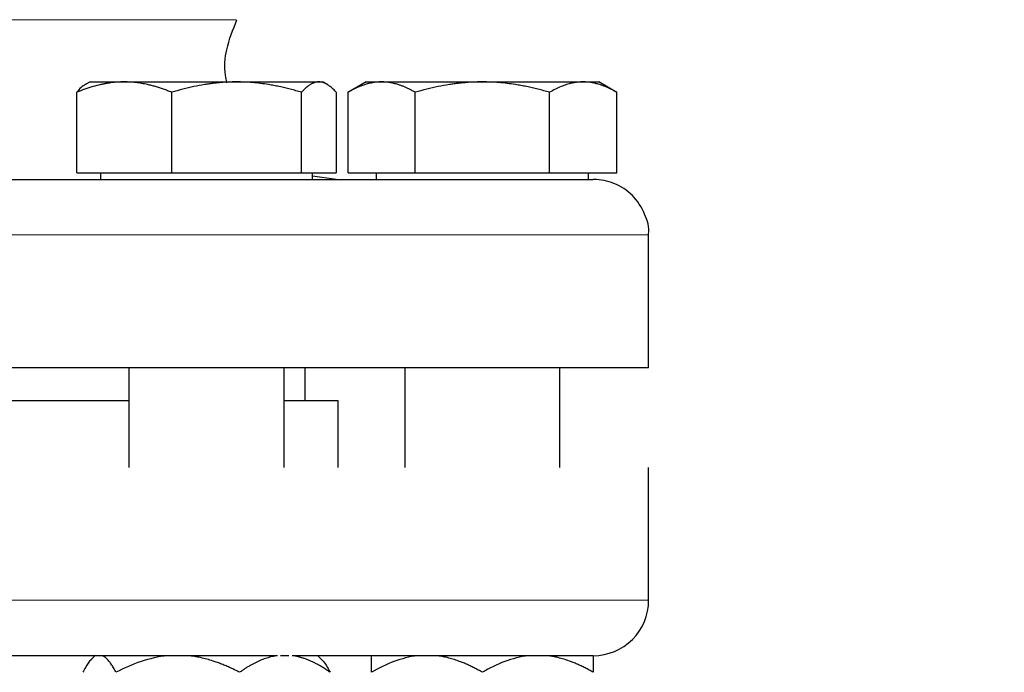
# Model space of a CAD drawing. Units: millimetres. Extents: x 0 to 420, y 0 to 297.
# Drawn here: x 99 to 105, y 215 to 219 of the extents above; entities that cross this region are included whole.
import ezdxf

# ---------------------------------------------------------------- set-up
doc = ezdxf.new("R2010")
doc.units = ezdxf.units.MM
doc.styles.add('SLDTEXTSTYLE0', font='TXT', dxfattribs={"width": 0.605})
doc.dimstyles.new('SLDDIMSTYLE0', dxfattribs={"dimtxt": 3.5, "dimasz": 3.5, "dimexe": 0, "dimexo": 0.0625, "dimgap": 0.875, "dimtad": 1, "dimlfac": 15, "dimrnd": 1e-09, "dimzin": 12, "dimdsep": 46, "dimtxsty": 'SLDTEXTSTYLE0', "dimsah": 1, "dimcen": 0.09, "dimadec": 0, "dimazin": 3, "dimtfac": 1, "dimtdec": 3, "dimtofl": 0, "dimtmove": 0, "dimatfit": 3, "dimfxl": 1, "dimfrac": 2, "dimtolj": 1, "dimtzin": 12, "dimarcsym": 0})

# ---------------------------------------------------------------- blocks, each defined once
blk = doc.blocks.new('_D_5')
at = {"color": 7, "linetype": 'Continuous', "lineweight": 0}
for p, q in [((90.7405, 274.3598), (63.0435, 274.3598)), ((64.0435, 274.3598), (64.0435, 180.4264)), ((120.5705, 180.4264), (63.0435, 180.4264))]:
    blk.add_line(p, q, dxfattribs=at)
at = {"color": 7, "linetype": 'Continuous', "lineweight": 18}
for points in [[(64.0435, 274.3598), (63.505, 270.8598), (64.5819, 270.8598)], [(64.0435, 180.4264), (64.5819, 183.9264), (63.505, 183.9264)]]:
    blk.add_solid(points, dxfattribs=at)
at = {"color": 7, "linetype": 'Continuous', "lineweight": 18, "insert": (59.5317, 222.0459), "char_height": 3.5, "attachment_point": 1, "rotation": 90, "style": 'SLDTEXTSTYLE0'}
blk.add_mtext('1409', dxfattribs=at)
blk = doc.blocks.new('_D_6')
at = {"color": 7, "linetype": 'Continuous', "lineweight": 0}
for p, q in [((79.5458, 237.9134), (79.5458, 151.8665)), ((183.0125, 185.6598), (183.0125, 151.8665)), ((79.5458, 152.8665), (183.0125, 152.8665))]:
    blk.add_line(p, q, dxfattribs=at)
at = {"color": 7, "linetype": 'Continuous', "lineweight": 18}
for points in [[(79.5458, 152.8665), (83.0458, 152.3281), (83.0458, 153.405)], [(183.0125, 152.8665), (179.5125, 153.405), (179.5125, 152.3281)]]:
    blk.add_solid(points, dxfattribs=at)
at = {"color": 7, "linetype": 'Continuous', "lineweight": 18, "insert": (125.9319, 157.3783), "char_height": 3.5, "attachment_point": 1, "style": 'SLDTEXTSTYLE0'}
blk.add_mtext('1552', dxfattribs=at)

msp = doc.modelspace()

# ---------------------------------------------------------------- linework, layer by layer
at = {"color": 8, "linetype": 'Continuous', "lineweight": 18}
for p, q in [((100.20017, 218.58675), (91.82479, 218.58675)), ((102.67921, 217.29311), (89.34575, 217.29311)), ((102.67921, 215.09311), (89.34575, 215.09311))]:
    msp.add_line(p, q, dxfattribs=at)
at = {"color": 7, "linetype": 'Continuous', "lineweight": 25}
for p, q in [((99.31942, 218.21311), (99.29437, 218.19864)), ((99.31942, 218.21311), (99.52444, 218.21311)), ((99.52444, 218.21311), (100.20059, 218.21311)), ((100.20059, 218.21311), (100.69557, 218.21311)), ((100.69557, 218.21311), (100.71942, 218.21311)), ((100.74447, 218.19864), (100.71942, 218.21311)), ((100.97915, 218.21311), (100.87036, 218.1503)), ((100.97915, 218.21311), (101.07293, 218.21311)), ((101.07293, 218.21311), (101.67915, 218.21311)), ((101.67915, 218.21311), (102.28536, 218.21311)), ((102.28536, 218.21311), (102.37915, 218.21311)), ((102.48794, 218.1503), (102.37915, 218.21311)), ((99.23867, 217.66644), (99.23867, 218.15058)), ((99.81022, 217.66644), (99.81022, 218.15058)), ((100.59097, 217.66644), (100.59097, 218.15058)), ((100.80017, 218.15058), (100.80017, 217.66644)), ((100.87086, 217.66644), (100.87086, 218.15058)), ((101.275, 217.66644), (101.275, 218.15058)), ((102.08329, 217.66644), (102.08329, 218.15058)), ((102.48744, 217.66644), (102.48744, 218.15058)), ((99.23867, 217.66644), (99.81022, 217.66644)), ((99.38108, 217.66644), (99.38108, 217.62611)), ((99.81022, 217.66644), (100.59097, 217.66644)), ((100.59097, 217.66644), (100.80017, 217.66644)), ((100.65775, 217.62611), (100.65775, 217.66644)), ((100.79868, 217.62644), (100.65775, 217.6466)), ((100.87086, 217.66644), (101.275, 217.66644)), ((101.04081, 217.66644), (101.04081, 217.62611)), ((101.275, 217.66644), (102.08329, 217.66644)), ((102.08329, 217.66644), (102.48744, 217.66644)), ((102.31748, 217.62611), (102.31748, 217.66644)), ((102.67921, 216.49311), (102.67921, 217.29311)), ((102.67921, 216.49311), (89.34575, 216.49311)), ((99.55275, 216.49311), (99.55275, 215.89311)), ((100.48608, 215.89311), (100.48608, 216.49311)), ((100.61255, 216.29311), (100.61255, 216.49311)), ((101.21248, 216.49311), (101.21248, 215.89311)), ((102.14581, 215.89311), (102.14581, 216.49311)), ((100.81248, 215.89277), (100.81248, 216.29344)), ((102.67921, 215.09311), (102.67921, 215.89344)), ((99.35275, 214.76291), (99.32859, 214.73875)), ((100.71024, 214.73875), (100.68782, 214.76117)), ((100.71122, 214.73777), (100.71024, 214.73875))]:
    msp.add_line(p, q, dxfattribs=at)
msp.add_arc((102.34588, 215.09311), 0.33333, 269.988541, 0, dxfattribs=at)
for points, knots in [([(100.14155, 218.20819), (100.13841, 218.22336), (100.12486, 218.28871), (100.13635, 218.42152), (100.1791, 218.52777), (100.20271, 218.58643)], [0, 0, 0, 0, 0.1192037, 0.5137838, 1, 1, 1, 1]), ([(99.52444, 218.21311), (99.51774, 218.21304), (99.50437, 218.21292), (99.48436, 218.2119), (99.4644, 218.21028), (99.44441, 218.20799), (99.42434, 218.20505), (99.40414, 218.20145), (99.37469, 218.19532), (99.33587, 218.18527), (99.28741, 218.16975), (99.2551, 218.15704), (99.23867, 218.15058)], [0, 0, 0, 0, 0.0693406, 0.1383187, 0.2071901, 0.2762074, 0.3456169, 0.4156572, 0.4865574, 0.6532667, 0.8237717, 1, 1, 1, 1]), ([(99.81022, 218.15058), (99.80194, 218.1539), (99.78553, 218.16048), (99.76098, 218.16945), (99.73672, 218.17765), (99.71268, 218.18501), (99.68879, 218.19156), (99.66111, 218.1982), (99.62973, 218.20442), (99.59459, 218.20941), (99.55953, 218.21254), (99.53616, 218.21292), (99.52444, 218.21311)], [0, 0, 0, 0, 0.0889856, 0.1763264, 0.262231, 0.3469298, 0.4306753, 0.5137409, 0.6371591, 0.7584774, 0.8789763, 1, 1, 1, 1]), ([(100.20059, 218.21311), (100.19143, 218.21304), (100.17315, 218.21292), (100.14579, 218.2119), (100.1185, 218.21028), (100.0912, 218.20799), (100.0638, 218.20505), (100.03624, 218.20145), (99.99603, 218.19532), (99.94296, 218.18527), (99.87678, 218.16975), (99.83265, 218.15704), (99.81022, 218.15058)], [0, 0, 0, 0, 0.0693406, 0.1383187, 0.2071901, 0.2762074, 0.3456169, 0.4156572, 0.4865574, 0.6532667, 0.8237717, 1, 1, 1, 1]), ([(100.59097, 218.15058), (100.57965, 218.1539), (100.55724, 218.16048), (100.52369, 218.16945), (100.49054, 218.17765), (100.4577, 218.18501), (100.42507, 218.19156), (100.38727, 218.1982), (100.34436, 218.20442), (100.29634, 218.20941), (100.24848, 218.21254), (100.21658, 218.21292), (100.20059, 218.21311)], [0, 0, 0, 0, 0.0889856, 0.1763264, 0.262231, 0.3469298, 0.4306753, 0.5137409, 0.6371591, 0.7584774, 0.8789763, 1, 1, 1, 1]), ([(100.69557, 218.21311), (100.69311, 218.21304), (100.68821, 218.21292), (100.68085, 218.2119), (100.67352, 218.21028), (100.66621, 218.20799), (100.65888, 218.20505), (100.65152, 218.20145), (100.64076, 218.19532), (100.62651, 218.18527), (100.60879, 218.16975), (100.59697, 218.15704), (100.59097, 218.15058)], [0, 0, 0, 0, 0.0693329, 0.1383039, 0.2071691, 0.2761808, 0.3455853, 0.4156213, 0.4865176, 0.6532432, 0.8237614, 1, 1, 1, 1]), ([(100.80017, 218.15058), (100.79713, 218.1539), (100.79113, 218.16048), (100.78213, 218.16946), (100.77324, 218.17765), (100.76444, 218.18501), (100.7557, 218.19156), (100.74893, 218.19601), (100.741, 218.20071), (100.73191, 218.20535), (100.71974, 218.20981), (100.70766, 218.2126), (100.6996, 218.21294), (100.69557, 218.21311)], [0, 0, 0, 0, 0.0889875, 0.1763313, 0.2622399, 0.3469438, 0.4306954, 0.5137682, 0.5411724, 0.6574659, 0.7719675, 0.8857664, 1, 1, 1, 1]), ([(101.07293, 218.21311), (101.06819, 218.21304), (101.05874, 218.21292), (101.0446, 218.2119), (101.03049, 218.21028), (101.01636, 218.20799), (101.00217, 218.20505), (100.98788, 218.20145), (100.96704, 218.19532), (100.9396, 218.18527), (100.90533, 218.16975), (100.88247, 218.15704), (100.87086, 218.15058)], [0, 0, 0, 0, 0.0693329, 0.1383039, 0.2071691, 0.2761808, 0.3455853, 0.4156213, 0.4865176, 0.6532432, 0.8237614, 1, 1, 1, 1]), ([(101.275, 218.15058), (101.26915, 218.1539), (101.25755, 218.16048), (101.24019, 218.16946), (101.22304, 218.17765), (101.20603, 218.18501), (101.18914, 218.19156), (101.16956, 218.1982), (101.14738, 218.20442), (101.12255, 218.20941), (101.09775, 218.21254), (101.08121, 218.21292), (101.07293, 218.21311)], [0, 0, 0, 0, 0.0889878, 0.1763318, 0.2622406, 0.3469448, 0.4306967, 0.5137698, 0.6371848, 0.7584974, 0.8789878, 1, 1, 1, 1]), ([(101.67915, 218.21311), (101.66966, 218.21304), (101.65074, 218.21292), (101.62242, 218.2119), (101.59417, 218.21028), (101.56591, 218.20799), (101.53754, 218.20505), (101.509, 218.20145), (101.46737, 218.19532), (101.41244, 218.18527), (101.34392, 218.16975), (101.29823, 218.15704), (101.275, 218.15058)], [0, 0, 0, 0, 0.0693406, 0.1383187, 0.2071901, 0.2762074, 0.3456169, 0.4156572, 0.4865574, 0.6532667, 0.8237717, 1, 1, 1, 1]), ([(102.08329, 218.15058), (102.07158, 218.1539), (102.04838, 218.16048), (102.01365, 218.16945), (101.97933, 218.17765), (101.94533, 218.18501), (101.91155, 218.19156), (101.87241, 218.1982), (101.828, 218.20442), (101.77829, 218.20941), (101.72874, 218.21254), (101.6957, 218.21292), (101.67915, 218.21311)], [0, 0, 0, 0, 0.0889856, 0.1763264, 0.262231, 0.3469298, 0.4306753, 0.5137409, 0.6371591, 0.7584774, 0.8789763, 1, 1, 1, 1]), ([(102.28536, 218.21311), (102.28062, 218.21304), (102.27115, 218.21292), (102.25697, 218.2119), (102.24283, 218.21028), (102.22869, 218.20799), (102.21453, 218.20505), (102.20027, 218.20145), (102.17947, 218.19532), (102.15198, 218.18527), (102.11774, 218.16975), (102.0949, 218.15704), (102.08329, 218.15058)], [0, 0, 0, 0, 0.0693406, 0.1383187, 0.2071901, 0.2762074, 0.3456169, 0.4156572, 0.4865574, 0.6532667, 0.8237717, 1, 1, 1, 1]), ([(102.48744, 218.15058), (102.48158, 218.1539), (102.46998, 218.16048), (102.4526, 218.16945), (102.43544, 218.17765), (102.41844, 218.18501), (102.40155, 218.19156), (102.382, 218.1982), (102.35976, 218.20442), (102.33488, 218.20941), (102.31013, 218.21254), (102.29363, 218.21292), (102.28536, 218.21311)], [0, 0, 0, 0, 0.0889856, 0.1763264, 0.262231, 0.3469298, 0.4306753, 0.5137409, 0.6371591, 0.7584774, 0.8789763, 1, 1, 1, 1]), ([(99.29472, 218.19804), (99.29376, 218.19775), (99.27468, 218.1921), (99.25621, 218.17081), (99.23867, 218.15058)], [0, 0, 0, 0, 0.0500715, 1, 1, 1, 1]), ([(89.67908, 217.62644), (89.67908, 217.62644), (90.34253, 217.62644), (92.70582, 217.62644), (94.30961, 217.62644), (97.6592, 217.62644), (99.26887, 217.62644), (101.65311, 217.62644), (102.33078, 217.62644), (102.34563, 217.62644)], [0, 0, 0, 0, 0.25, 0.25, 0.5, 0.5, 0.75, 0.75, 1, 1, 1, 1]), ([(102.67833, 217.29149), (102.67863, 217.29338), (102.68532, 217.33584), (102.6585, 217.4244), (102.58883, 217.53516), (102.47674, 217.60874), (102.38963, 217.62627), (102.34723, 217.62643), (102.34588, 217.62644)], [0, 0, 0, 0, 0.0109761, 0.2468931, 0.5016121, 0.7563311, 0.9922481, 1, 1, 1, 1]), ([(99.55275, 216.29311), (99.48588, 216.29311), (99.27816, 216.29311), (98.86279, 216.29311), (98.32026, 216.29311), (97.73106, 216.29311), (97.11539, 216.29311), (96.68966, 216.29311), (96.47915, 216.29311)], [0, 0, 0, 0, 0.0870682, 0.2704571, 0.453846, 0.6372349, 0.8206238, 1, 1, 1, 1]), ([(100.81248, 216.29311), (100.80371, 216.29311), (100.78616, 216.29311), (100.67185, 216.29311), (100.54158, 216.29311), (100.48608, 216.29311)], [0, 0, 0, 0, 0.3646769, 0.7293538, 1, 1, 1, 1]), ([(100.44234, 214.75977), (100.42627, 214.75977), (100.39413, 214.75977), (100.34533, 214.75977), (100.29611, 214.75977), (100.24643, 214.75977), (100.19631, 214.75977), (100.14574, 214.75977), (100.09472, 214.75977), (100.04326, 214.75977), (99.99134, 214.75977), (99.93898, 214.75977), (99.88617, 214.75977), (99.83292, 214.75977), (99.77921, 214.75977), (99.72506, 214.75977), (99.67046, 214.75977), (99.61541, 214.75977), (99.55992, 214.75977), (99.43886, 214.75977), (99.24925, 214.75977), (98.98608, 214.75977), (98.71611, 214.75977), (98.43978, 214.75977), (98.15798, 214.75977), (97.8715, 214.75977), (97.58077, 214.75977), (97.34514, 214.75977), (97.16707, 214.75977), (97.04799, 214.75977), (96.92866, 214.75977), (96.80908, 214.75977), (96.68926, 214.75977), (96.56918, 214.75977), (96.44886, 214.75977), (96.32829, 214.75977), (96.20747, 214.75977), (96.12683, 214.75977), (96.08648, 214.75977)], [0, 0, 0, 0, 0.0139244, 0.0278364, 0.0417375, 0.0556293, 0.0695133, 0.0833912, 0.0972644, 0.1111345, 0.1250032, 0.1388719, 0.1527423, 0.1666158, 0.1804941, 0.1943788, 0.2082713, 0.2221733, 0.2360863, 0.2500119, 0.3125764, 0.375001, 0.4374285, 0.5000013, 0.5625658, 0.6249904, 0.6874179, 0.7499907, 0.7750453, 0.8000638, 0.825055, 0.8500283, 0.8749926, 0.8999571, 0.924931, 0.9499234, 0.9749434, 1, 1, 1, 1]), ([(99.32922, 214.73812), (99.32786, 214.73717), (99.31497, 214.72811), (99.2972, 214.69886), (99.28124, 214.66965), (99.27585, 214.65977)], [0, 0, 0, 0, 0.0726184, 0.6864549, 1, 1, 1, 1]), ([(99.47509, 214.65977), (99.47266, 214.66439), (99.46785, 214.67353), (99.46063, 214.68628), (99.45348, 214.69812), (99.44638, 214.70898), (99.43933, 214.71889), (99.4313, 214.72914), (99.42228, 214.7392), (99.41225, 214.7483), (99.40224, 214.7554), (99.39555, 214.75832), (99.39222, 214.75977)], [0, 0, 0, 0, 0.0930533, 0.1840344, 0.2731085, 0.3604578, 0.4462819, 0.5307985, 0.6511935, 0.7689029, 0.8848434, 1, 1, 1, 1]), ([(99.78436, 214.75977), (99.72979, 214.75431), (99.67705, 214.74196), (99.57419, 214.70735), (99.5239, 214.68504), (99.47509, 214.65977)], [0, 0, 0, 0, 0.5, 0.5, 1, 1, 1, 1]), ([(100.21866, 214.65977), (100.20959, 214.66439), (100.19165, 214.67353), (100.16467, 214.68628), (100.13796, 214.69812), (100.11148, 214.70898), (100.08517, 214.71889), (100.05518, 214.72914), (100.0215, 214.7392), (99.98406, 214.7483), (99.94676, 214.7554), (99.92181, 214.75832), (99.90938, 214.75977)], [0, 0, 0, 0, 0.0930533, 0.1840344, 0.2731085, 0.3604578, 0.4462819, 0.5307985, 0.6511935, 0.7689029, 0.8848434, 1, 1, 1, 1]), ([(100.44718, 214.75991), (100.44176, 214.75911), (100.43095, 214.75753), (100.41477, 214.75424), (100.39864, 214.75029), (100.38256, 214.74561), (100.36649, 214.74022), (100.35041, 214.73413), (100.3343, 214.72732), (100.31813, 214.7198), (100.30188, 214.71157), (100.28552, 214.70263), (100.26903, 214.69298), (100.25238, 214.68261), (100.23554, 214.67156), (100.22432, 214.66373), (100.21866, 214.65977)], [0, 0, 0, 0, 0.0679782, 0.1357861, 0.2036181, 0.2716636, 0.3401058, 0.4091205, 0.4788754, 0.5495292, 0.6212309, 0.6941201, 0.7683265, 0.8439699, 0.9211606, 1, 1, 1, 1]), ([(100.51465, 214.75977), (100.50787, 214.75977), (100.49418, 214.75977), (100.47524, 214.75977), (100.46568, 214.75977)], [0, 0, 0, 0, 0.4947711, 1, 1, 1, 1]), ([(100.76299, 214.65977), (100.75638, 214.66437), (100.74332, 214.67346), (100.72368, 214.68615), (100.70429, 214.69791), (100.68511, 214.70869), (100.66611, 214.71851), (100.64724, 214.72735), (100.62849, 214.73523), (100.60979, 214.74214), (100.5911, 214.74809), (100.57237, 214.75304), (100.55354, 214.7571), (100.54088, 214.75898), (100.53454, 214.75992)], [0, 0, 0, 0, 0.0917891, 0.1813614, 0.2688813, 0.3545304, 0.4385083, 0.5210327, 0.6023391, 0.6826809, 0.7623275, 0.8415634, 0.9206853, 1, 1, 1, 1]), ([(102.34518, 214.75977), (102.34487, 214.75977), (102.34424, 214.75977), (102.34241, 214.75977), (102.33992, 214.75977), (102.3367, 214.75977), (102.33278, 214.75977), (102.32814, 214.75977), (102.3228, 214.75977), (102.31674, 214.75977), (102.30998, 214.75977), (102.3025, 214.75977), (102.29432, 214.75977), (102.28542, 214.75977), (102.27582, 214.75977), (102.2655, 214.75977), (102.25448, 214.75977), (102.24274, 214.75977), (102.2303, 214.75977), (102.20183, 214.75977), (102.15172, 214.75977), (102.0701, 214.75977), (101.97462, 214.75977), (101.86546, 214.75977), (101.74305, 214.75977), (101.60765, 214.75977), (101.45945, 214.75977), (101.33084, 214.75977), (101.22928, 214.75977), (101.1597, 214.75977), (101.08832, 214.75977), (101.01513, 214.75977), (100.94015, 214.75977), (100.86336, 214.75977), (100.78478, 214.75977), (100.70437, 214.75977), (100.62227, 214.75977), (100.56609, 214.75977), (100.53798, 214.75977)], [0, 0, 0, 0, 0.0139245, 0.0278365, 0.0417377, 0.0556295, 0.0695135, 0.0833913, 0.0972645, 0.1111346, 0.1250032, 0.1388719, 0.1527422, 0.1666157, 0.180494, 0.1943786, 0.2082712, 0.2221732, 0.2360863, 0.2500119, 0.3125766, 0.3750011, 0.4374283, 0.5000013, 0.5625659, 0.6249904, 0.6874177, 0.7499906, 0.7750454, 0.8000639, 0.8250552, 0.8500283, 0.8749926, 0.899957, 0.9249308, 0.9499232, 0.9749432, 1, 1, 1, 1]), ([(100.70961, 214.73812), (100.71098, 214.73717), (100.72386, 214.72811), (100.74163, 214.69886), (100.75759, 214.66965), (100.76299, 214.65977)], [0, 0, 0, 0, 0.07261837, 0.68645487, 1, 1, 1, 1]), ([(101.28977, 214.75977), (101.24084, 214.75431), (101.19356, 214.74196), (101.10133, 214.70735), (101.05624, 214.68504), (101.01248, 214.65977)], [0, 0, 0, 0, 0.5, 0.5, 1, 1, 1, 1]), ([(101.01248, 214.65977), (101.01248, 214.66439), (101.01248, 214.67353), (101.01249, 214.68628), (101.01249, 214.69812), (101.0125, 214.70898), (101.0125, 214.71889), (101.01249, 214.72914), (101.0125, 214.7392), (101.01251, 214.7483), (101.01249, 214.7554), (101.01248, 214.75832), (101.01248, 214.75977)], [0, 0, 0, 0, 0.0930533, 0.1840344, 0.2731085, 0.3604578, 0.4462819, 0.5307985, 0.6511935, 0.7689029, 0.8848434, 1, 1, 1, 1]), ([(101.67915, 214.65977), (101.67102, 214.66439), (101.65494, 214.67353), (101.63074, 214.68628), (101.6068, 214.69812), (101.58306, 214.70898), (101.55947, 214.71889), (101.53258, 214.72914), (101.50239, 214.7392), (101.46882, 214.7483), (101.43538, 214.7554), (101.41301, 214.75832), (101.40186, 214.75977)], [0, 0, 0, 0, 0.09305333, 0.18403443, 0.2731085, 0.36045776, 0.44628195, 0.53079846, 0.65119347, 0.7689029, 0.88484336, 1, 1, 1, 1]), ([(101.95643, 214.75977), (101.90751, 214.75431), (101.86022, 214.74196), (101.768, 214.70735), (101.72291, 214.68504), (101.67915, 214.65977)], [0, 0, 0, 0, 0.5, 0.5, 1, 1, 1, 1]), ([(102.34581, 214.65977), (102.33768, 214.66439), (102.3216, 214.67353), (102.2974, 214.68628), (102.27345, 214.69812), (102.24971, 214.70898), (102.22612, 214.71889), (102.19924, 214.72914), (102.16903, 214.7392), (102.13545, 214.7483), (102.10203, 214.7554), (102.07967, 214.75832), (102.06852, 214.75977)], [0, 0, 0, 0, 0.09305333, 0.18403442, 0.2731085, 0.36045776, 0.44628195, 0.53079846, 0.65119347, 0.7689029, 0.88484336, 1, 1, 1, 1]), ([(102.34581, 214.75952), (102.34581, 214.75389), (102.34581, 214.74149), (102.34581, 214.707), (102.34581, 214.68485), (102.34581, 214.65977)], [0, 0, 0, 0, 0.5, 0.5, 1, 1, 1, 1])]:
    msp.add_open_spline(points, degree=3, knots=knots, dxfattribs=at)

# ---------------------------------------------------------------- dimensions: what is measured, and where the dimension line sits
at = {"color": 7, "linetype": 'Continuous', "lineweight": 18}
dim = msp.add_linear_dim(base=(64.04348, 180.42644), p1=(90.84055, 274.35977), p2=(120.67054, 180.42644), angle=270, dimstyle='SLDDIMSTYLE0', dxfattribs=at)
dim.commit()
dim.dimension.update_dxf_attribs({"geometry": '_D_5', "text_midpoint": (64.04348, 227.39311), "dimtype": 160})
dim = msp.add_linear_dim(base=(183.01248, 152.86654), p1=(79.54581, 238.01337), p2=(183.01248, 185.75977), dimstyle='SLDDIMSTYLE0', dxfattribs=at)
dim.commit()
dim.dimension.update_dxf_attribs({"geometry": '_D_6', "text_midpoint": (131.27915, 152.86654), "dimtype": 160})

doc.saveas('drawing.dxf')
